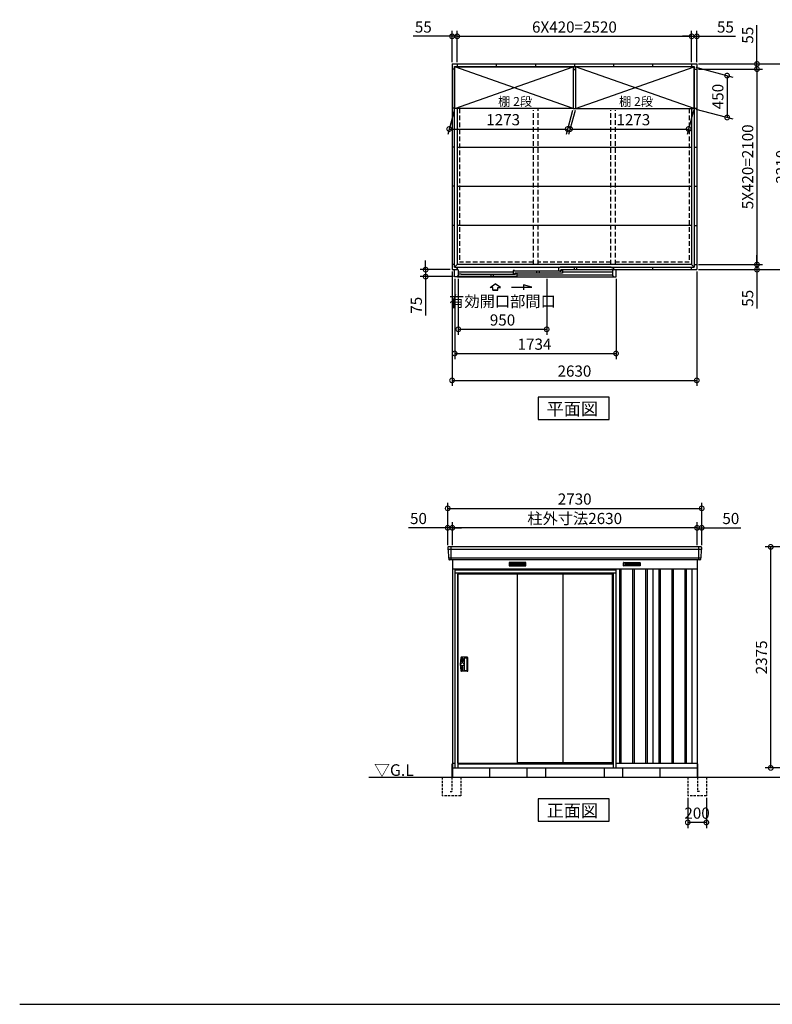
# Model space of a CAD drawing. Extents: x 140 to 16534, y 0 to 11410.
# Drawn here: x 140 to 8229, y 0 to 10580 of the extents above; entities that cross this region are included whole.
import ezdxf

# ---------------------------------------------------------------- set-up
doc = ezdxf.new("R2010")
doc.units = 0
doc.header["$LTSCALE"] = 20
doc.header["$PDMODE"] = 3
doc.header["$PDSIZE"] = 2
doc.linetypes.add('HIDDEN', pattern=[0.375, 0.25, -0.125])
doc.layers.get('0').update_dxf_attribs({"linetype": 'CONTINUOUS'})
doc.layers.get('DEFPOINTS').update_dxf_attribs({"linetype": 'CONTINUOUS'})
for name, color, linetype in [('仕様書枠', 230, 'CONTINUOUS'), ('寸法', 4, 'CONTINUOUS'), ('破線', 2, 'HIDDEN'), ('細線', 5, 'CONTINUOUS'), ('部品1', 7, 'CONTINUOUS'), ('Ｇ．Ｌ', 30, 'CONTINUOUS')]:
    doc.layers.add(name, color=color, linetype=linetype)
doc.styles.add('STYLE1', font='isocp.shx', dxfattribs={"bigfont": 'bigfont.shx'})
doc.styles.add('STYLE2', font='MS PGothic.ttf')
doc.dimstyles.new('INABA_S40G', dxfattribs={"dimscale": 40, "dimtxt": 3, "dimasz": 2.5, "dimexe": 1.5, "dimexo": 0.5, "dimgap": 1, "dimtad": 3, "dimdec": 1, "dimdsep": 46, "dimtxsty": 'STYLE1', "dimblk1": 'DOTSMALL', "dimblk2": 'DOTSMALL', "dimsah": 1, "dimcen": 0, "dimclrt": 7, "dimadec": 0, "dimazin": 0, "dimtfac": 1, "dimtdec": 4, "dimtix": 1, "dimtmove": 0, "dimatfit": 3, "dimldrblk": 'DOTSMALL', "dimfxl": 1, "dimtolj": 1, "dimtzin": 0, "dimarcsym": 0})

# ---------------------------------------------------------------- blocks, each defined once
blk = doc.blocks.new('_DOTSMALL')
at = {"color": 0, "linetype": 'ByBlock', "ltscale": 50, "const_width": 0.5}
blk.add_lwpolyline([(-0.0625, 0, 1), (0.0625, 0, 1)], format="xyb", close=True, dxfattribs=at)
blk = doc.blocks.new('*D2')
at = {"layer": 'DEFPOINTS', "color": 0, "ltscale": 50}
for p in [(8212, 4915), (9296, 4915), (9281, 2540)]:
    blk.add_point(p, dxfattribs=at)
at = {"layer": '寸法', "color": 0, "lineweight": -2, "ltscale": 50}
for p, q in [((9276, 4915), (8152, 4915)), ((8212, 2540), (8212, 4915)), ((9261, 2540), (8152, 2540))]:
    blk.add_line(p, q, dxfattribs=at)
at = {"layer": '寸法', "color": 0, "lineweight": -2, "ltscale": 50, "xscale": 100, "yscale": 100, "zscale": 100}
for p, rotation in [((8212, 4915), 90), ((8212, 2540), 270)]:
    blk.add_blockref('_DOTSMALL', p, dxfattribs=dict(at, rotation=rotation))
at = {"layer": '寸法', "color": 7, "ltscale": 50, "insert": (8112, 3728), "char_height": 120, "attachment_point": 5, "rotation": 90, "style": 'STYLE1'}
blk.add_mtext('\\A1;2375', dxfattribs=at)
blk = doc.blocks.new('*D8')
at = {"layer": 'DEFPOINTS', "color": 0, "ltscale": 50}
for p in [(7470, 5329), (4740, 4915), (7470, 4915)]:
    blk.add_point(p, dxfattribs=at)
at = {"layer": '寸法', "color": 0, "lineweight": -2, "ltscale": 50}
for p, q in [((4740, 4935), (4740, 5389)), ((4740, 5329), (7470, 5329)), ((7470, 4935), (7470, 5389))]:
    blk.add_line(p, q, dxfattribs=at)
at = {"layer": '寸法', "color": 0, "lineweight": -2, "ltscale": 50, "xscale": 100, "yscale": 100, "zscale": 100, "rotation": 180}
blk.add_blockref('_DOTSMALL', (4740, 5329), dxfattribs=at)
at = {"layer": '寸法', "color": 0, "lineweight": -2, "ltscale": 50, "xscale": 100, "yscale": 100, "zscale": 100}
blk.add_blockref('_DOTSMALL', (7470, 5329), dxfattribs=at)
at = {"layer": '寸法', "color": 7, "ltscale": 50, "insert": (6105, 5429), "char_height": 120, "attachment_point": 5, "style": 'STYLE1'}
blk.add_mtext('\\A1;2730', dxfattribs=at)
blk = doc.blocks.new('*D9')
at = {"layer": 'DEFPOINTS', "color": 0, "ltscale": 50}
for p in [(7420, 5120), (7420, 4915), (7470, 4915)]:
    blk.add_point(p, dxfattribs=at)
at = {"layer": '寸法', "color": 0, "lineweight": -2, "ltscale": 50}
for p, q in [((7420, 5120), (7320, 5120)), ((7420, 4935), (7420, 5180)), ((7420, 5120), (7470, 5120)), ((7470, 4935), (7470, 5180)), ((7470, 5120), (7889, 5120))]:
    blk.add_line(p, q, dxfattribs=at)
at = {"layer": '寸法', "color": 0, "lineweight": -2, "ltscale": 50, "xscale": 100, "yscale": 100, "zscale": 100}
blk.add_blockref('_DOTSMALL', (7420, 5120), dxfattribs=at)
at = {"layer": '寸法', "color": 0, "lineweight": -2, "ltscale": 50, "xscale": 100, "yscale": 100, "zscale": 100, "rotation": 180}
blk.add_blockref('_DOTSMALL', (7470, 5120), dxfattribs=at)
at = {"layer": '寸法', "color": 7, "ltscale": 50, "insert": (7783, 5220), "char_height": 120, "attachment_point": 5, "style": 'STYLE1'}
blk.add_mtext('\\A1;50', dxfattribs=at)
blk = doc.blocks.new('*D10')
at = {"layer": 'DEFPOINTS', "color": 0, "ltscale": 50}
for p in [(4740, 5120), (4740, 4915), (4790, 4915)]:
    blk.add_point(p, dxfattribs=at)
at = {"layer": '寸法', "color": 0, "lineweight": -2, "ltscale": 50}
for p, q in [((4740, 5120), (4320, 5120)), ((4740, 4935), (4740, 5180)), ((4790, 5120), (4740, 5120)), ((4790, 4935), (4790, 5180)), ((4790, 5120), (4890, 5120))]:
    blk.add_line(p, q, dxfattribs=at)
at = {"layer": '寸法', "color": 0, "lineweight": -2, "ltscale": 50, "xscale": 100, "yscale": 100, "zscale": 100}
blk.add_blockref('_DOTSMALL', (4740, 5120), dxfattribs=at)
at = {"layer": '寸法', "color": 0, "lineweight": -2, "ltscale": 50, "xscale": 100, "yscale": 100, "zscale": 100, "rotation": 180}
blk.add_blockref('_DOTSMALL', (4790, 5120), dxfattribs=at)
at = {"layer": '寸法', "color": 7, "ltscale": 50, "insert": (4426, 5220), "char_height": 120, "attachment_point": 5, "style": 'STYLE1'}
blk.add_mtext('\\A1;50', dxfattribs=at)
blk = doc.blocks.new('*D11')
at = {"layer": 'DEFPOINTS', "color": 0, "ltscale": 50}
for p in [(4790, 5120), (4790, 4915), (7420, 4915)]:
    blk.add_point(p, dxfattribs=at)
at = {"layer": '寸法', "color": 0, "lineweight": -2, "ltscale": 50}
for p, q in [((4790, 4935), (4790, 5180)), ((7420, 5120), (4790, 5120)), ((7420, 4935), (7420, 5180))]:
    blk.add_line(p, q, dxfattribs=at)
at = {"layer": '寸法', "color": 0, "lineweight": -2, "ltscale": 50, "xscale": 100, "yscale": 100, "zscale": 100, "rotation": 180}
blk.add_blockref('_DOTSMALL', (4790, 5120), dxfattribs=at)
at = {"layer": '寸法', "color": 0, "lineweight": -2, "ltscale": 50, "xscale": 100, "yscale": 100, "zscale": 100}
blk.add_blockref('_DOTSMALL', (7420, 5120), dxfattribs=at)
at = {"layer": '寸法', "color": 7, "ltscale": 50, "insert": (6105, 5220), "char_height": 120, "attachment_point": 5, "style": 'STYLE1'}
blk.add_mtext('\\A1;柱外寸法2630', dxfattribs=at)
blk = doc.blocks.new('*D14')
at = {"layer": 'DEFPOINTS', "color": 0, "ltscale": 50}
for p in [(4787, 7894), (7417, 7894), (7417, 6704)]:
    blk.add_point(p, dxfattribs=at)
at = {"layer": '寸法', "color": 0, "lineweight": -2, "ltscale": 50}
for p, q in [((4787, 7874), (4787, 6644)), ((7417, 7874), (7417, 6644)), ((4787, 6704), (7417, 6704))]:
    blk.add_line(p, q, dxfattribs=at)
at = {"layer": '寸法', "color": 0, "lineweight": -2, "ltscale": 50, "xscale": 100, "yscale": 100, "zscale": 100, "rotation": 180}
blk.add_blockref('_DOTSMALL', (4787, 6704), dxfattribs=at)
at = {"layer": '寸法', "color": 0, "lineweight": -2, "ltscale": 50, "xscale": 100, "yscale": 100, "zscale": 100}
blk.add_blockref('_DOTSMALL', (7417, 6704), dxfattribs=at)
at = {"layer": '寸法', "color": 7, "ltscale": 50, "insert": (6102, 6804), "char_height": 120, "attachment_point": 5, "style": 'STYLE1'}
blk.add_mtext('\\A1;2630', dxfattribs=at)
blk = doc.blocks.new('*D15')
at = {"layer": 'DEFPOINTS', "color": 0, "ltscale": 50}
for p in [(7362, 10401), (4842, 10104), (7362, 10104)]:
    blk.add_point(p, dxfattribs=at)
at = {"layer": '寸法', "color": 0, "lineweight": -2, "ltscale": 50}
for p, q in [((4842, 10124), (4842, 10461)), ((4842, 10401), (7362, 10401)), ((7362, 10124), (7362, 10461))]:
    blk.add_line(p, q, dxfattribs=at)
at = {"layer": '寸法', "color": 0, "lineweight": -2, "ltscale": 50, "xscale": 100, "yscale": 100, "zscale": 100, "rotation": 180}
blk.add_blockref('_DOTSMALL', (4842, 10401), dxfattribs=at)
at = {"layer": '寸法', "color": 0, "lineweight": -2, "ltscale": 50, "xscale": 100, "yscale": 100, "zscale": 100}
blk.add_blockref('_DOTSMALL', (7362, 10401), dxfattribs=at)
at = {"layer": '寸法', "color": 7, "ltscale": 50, "insert": (6102, 10501), "char_height": 120, "attachment_point": 5, "style": 'STYLE1'}
blk.add_mtext('\\A1;6X420=2520', dxfattribs=at)
blk = doc.blocks.new('*D16')
at = {"layer": 'DEFPOINTS', "color": 0, "ltscale": 50}
for p in [(7417, 10401), (7362, 10104), (7417, 10104)]:
    blk.add_point(p, dxfattribs=at)
at = {"layer": '寸法', "color": 0, "lineweight": -2, "ltscale": 50}
for p, q in [((7362, 10401), (7262, 10401)), ((7362, 10124), (7362, 10461)), ((7362, 10401), (7417, 10401)), ((7417, 10124), (7417, 10461)), ((7417, 10401), (7834, 10401))]:
    blk.add_line(p, q, dxfattribs=at)
at = {"layer": '寸法', "color": 0, "lineweight": -2, "ltscale": 50, "xscale": 100, "yscale": 100, "zscale": 100}
blk.add_blockref('_DOTSMALL', (7362, 10401), dxfattribs=at)
at = {"layer": '寸法', "color": 0, "lineweight": -2, "ltscale": 50, "xscale": 100, "yscale": 100, "zscale": 100, "rotation": 180}
blk.add_blockref('_DOTSMALL', (7417, 10401), dxfattribs=at)
at = {"layer": '寸法', "color": 7, "ltscale": 50, "insert": (7725, 10501), "char_height": 120, "attachment_point": 5, "style": 'STYLE1'}
blk.add_mtext('\\A1;55', dxfattribs=at)
blk = doc.blocks.new('*D17')
at = {"layer": 'DEFPOINTS', "color": 0, "ltscale": 50}
for p in [(7417, 10049), (7417, 7949), (8064, 7949)]:
    blk.add_point(p, dxfattribs=at)
at = {"layer": '寸法', "color": 0, "lineweight": -2, "ltscale": 50}
for p, q in [((7437, 10049), (8124, 10049)), ((8064, 10049), (8064, 7949)), ((7437, 7949), (8124, 7949))]:
    blk.add_line(p, q, dxfattribs=at)
at = {"layer": '寸法', "color": 0, "lineweight": -2, "ltscale": 50, "xscale": 100, "yscale": 100, "zscale": 100}
for p, rotation in [((8064, 10049), 90), ((8064, 7949), 270)]:
    blk.add_blockref('_DOTSMALL', p, dxfattribs=dict(at, rotation=rotation))
at = {"layer": '寸法', "color": 7, "ltscale": 50, "insert": (7964, 8999), "char_height": 120, "attachment_point": 5, "rotation": 90, "style": 'STYLE1'}
blk.add_mtext('\\A1;5X420=2100', dxfattribs=at)
blk = doc.blocks.new('*D18')
at = {"layer": 'DEFPOINTS', "color": 0, "ltscale": 50}
for p in [(7417, 7949), (7417, 7894), (8064, 7894)]:
    blk.add_point(p, dxfattribs=at)
at = {"layer": '寸法', "color": 0, "lineweight": -2, "ltscale": 50}
for p, q in [((8064, 7949), (8064, 8049)), ((7437, 7949), (8124, 7949)), ((8064, 7949), (8064, 7894)), ((7437, 7894), (8124, 7894)), ((8064, 7894), (8064, 7477))]:
    blk.add_line(p, q, dxfattribs=at)
at = {"layer": '寸法', "color": 0, "lineweight": -2, "ltscale": 50, "xscale": 100, "yscale": 100, "zscale": 100}
for p, rotation in [((8064, 7949), 270), ((8064, 7894), 90)]:
    blk.add_blockref('_DOTSMALL', p, dxfattribs=dict(at, rotation=rotation))
at = {"layer": '寸法', "color": 7, "ltscale": 50, "insert": (7964, 7586), "char_height": 120, "attachment_point": 5, "rotation": 90, "style": 'STYLE1'}
blk.add_mtext('\\A1;55', dxfattribs=at)
blk = doc.blocks.new('*D19')
at = {"layer": 'DEFPOINTS', "color": 0, "ltscale": 50}
for p in [(7417, 10104), (7417, 10049), (8064, 10049)]:
    blk.add_point(p, dxfattribs=at)
at = {"layer": '寸法', "color": 0, "lineweight": -2, "ltscale": 50}
for p, q in [((8064, 10104), (8064, 10521)), ((7437, 10104), (8124, 10104)), ((8064, 10049), (8064, 10104)), ((7437, 10049), (8124, 10049)), ((8064, 10049), (8064, 9949))]:
    blk.add_line(p, q, dxfattribs=at)
at = {"layer": '寸法', "color": 0, "lineweight": -2, "ltscale": 50, "xscale": 100, "yscale": 100, "zscale": 100}
for p, rotation in [((8064, 10104), 270), ((8064, 10049), 90)]:
    blk.add_blockref('_DOTSMALL', p, dxfattribs=dict(at, rotation=rotation))
at = {"layer": '寸法', "color": 7, "ltscale": 50, "insert": (7964, 10413), "char_height": 120, "attachment_point": 5, "rotation": 90, "style": 'STYLE1'}
blk.add_mtext('\\A1;55', dxfattribs=at)
blk = doc.blocks.new('*D20')
at = {"layer": 'DEFPOINTS', "color": 0, "ltscale": 50}
for p in [(7417, 10104), (7417, 7894), (8429, 7894)]:
    blk.add_point(p, dxfattribs=at)
at = {"layer": '寸法', "color": 0, "lineweight": -2, "ltscale": 50}
for p, q in [((7437, 10104), (8489, 10104)), ((8429, 10104), (8429, 7894)), ((7437, 7894), (8489, 7894))]:
    blk.add_line(p, q, dxfattribs=at)
at = {"layer": '寸法', "color": 0, "lineweight": -2, "ltscale": 50, "xscale": 100, "yscale": 100, "zscale": 100}
for p, rotation in [((8429, 10104), 90), ((8429, 7894), 270)]:
    blk.add_blockref('_DOTSMALL', p, dxfattribs=dict(at, rotation=rotation))
at = {"layer": '寸法', "color": 7, "ltscale": 50, "insert": (8329, 8999), "char_height": 120, "attachment_point": 5, "rotation": 90, "style": 'STYLE1'}
blk.add_mtext('\\A1;2210', dxfattribs=at)
blk = doc.blocks.new('*D21')
at = {"layer": 'DEFPOINTS', "color": 0, "ltscale": 50}
for p in [(4842, 10401), (4787, 10104), (4842, 10104)]:
    blk.add_point(p, dxfattribs=at)
at = {"layer": '寸法', "color": 0, "lineweight": -2, "ltscale": 50}
for p, q in [((4787, 10401), (4370, 10401)), ((4787, 10124), (4787, 10461)), ((4842, 10401), (4787, 10401)), ((4842, 10124), (4842, 10461)), ((4842, 10401), (4942, 10401))]:
    blk.add_line(p, q, dxfattribs=at)
at = {"layer": '寸法', "color": 0, "lineweight": -2, "ltscale": 50, "xscale": 100, "yscale": 100, "zscale": 100}
blk.add_blockref('_DOTSMALL', (4787, 10401), dxfattribs=at)
at = {"layer": '寸法', "color": 0, "lineweight": -2, "ltscale": 50, "xscale": 100, "yscale": 100, "zscale": 100, "rotation": 180}
blk.add_blockref('_DOTSMALL', (4842, 10401), dxfattribs=at)
at = {"layer": '寸法', "color": 7, "ltscale": 50, "insert": (4478, 10501), "char_height": 120, "attachment_point": 5, "style": 'STYLE1'}
blk.add_mtext('\\A1;55', dxfattribs=at)
blk = doc.blocks.new('*D65')
at = {"layer": 'DEFPOINTS', "color": 0, "ltscale": 50}
for p in [(4854, 7817), (5804, 7817), (5804, 7253)]:
    blk.add_point(p, dxfattribs=at)
at = {"layer": '寸法', "color": 0, "lineweight": -2, "ltscale": 50}
for p, q in [((4854, 7797), (4854, 7193)), ((5804, 7797), (5804, 7193)), ((4854, 7253), (5804, 7253))]:
    blk.add_line(p, q, dxfattribs=at)
at = {"layer": '寸法', "color": 0, "lineweight": -2, "ltscale": 50, "xscale": 100, "yscale": 100, "zscale": 100, "rotation": 180}
blk.add_blockref('_DOTSMALL', (4854, 7253), dxfattribs=at)
at = {"layer": '寸法', "color": 0, "lineweight": -2, "ltscale": 50, "xscale": 100, "yscale": 100, "zscale": 100}
blk.add_blockref('_DOTSMALL', (5804, 7253), dxfattribs=at)
at = {"layer": '寸法', "color": 7, "ltscale": 50, "insert": (5329, 7453), "char_height": 120, "attachment_point": 5, "style": 'STYLE1'}
blk.add_mtext('\\A1;有効開口部間口\\P950', dxfattribs=at)
blk = doc.blocks.new('*D66')
at = {"layer": 'DEFPOINTS', "color": 0, "ltscale": 50}
for p in [(4815, 7817), (6549, 7817), (6549, 6993)]:
    blk.add_point(p, dxfattribs=at)
at = {"layer": '寸法', "color": 0, "lineweight": -2, "ltscale": 50}
for p, q in [((4815, 7797), (4815, 6933)), ((6549, 7797), (6549, 6933)), ((4815, 6993), (6549, 6993))]:
    blk.add_line(p, q, dxfattribs=at)
at = {"layer": '寸法', "color": 0, "lineweight": -2, "ltscale": 50, "xscale": 100, "yscale": 100, "zscale": 100, "rotation": 180}
blk.add_blockref('_DOTSMALL', (4815, 6993), dxfattribs=at)
at = {"layer": '寸法', "color": 0, "lineweight": -2, "ltscale": 50, "xscale": 100, "yscale": 100, "zscale": 100}
blk.add_blockref('_DOTSMALL', (6549, 6993), dxfattribs=at)
at = {"layer": '寸法', "color": 7, "ltscale": 50, "insert": (5673, 7093), "char_height": 120, "attachment_point": 5, "style": 'STYLE1'}
blk.add_mtext('\\A1;1734', dxfattribs=at)
blk = doc.blocks.new('*D68')
at = {"layer": 'DEFPOINTS', "color": 0, "ltscale": 50}
for p in [(7388, 10074), (7388, 9624), (7743, 9529)]:
    blk.add_point(p, dxfattribs=at)
at = {"layer": '寸法', "color": 0, "lineweight": -2, "ltscale": 50}
for p, q in [((7408, 10069), (7803, 9963)), ((7743, 9979), (7743, 9529)), ((7408, 9619), (7803, 9513))]:
    blk.add_line(p, q, dxfattribs=at)
at = {"layer": '寸法', "color": 0, "lineweight": -2, "ltscale": 50, "xscale": 100, "yscale": 100, "zscale": 100}
for p, rotation in [((7743, 9979), 90), ((7743, 9529), 270)]:
    blk.add_blockref('_DOTSMALL', p, dxfattribs=dict(at, rotation=rotation))
at = {"layer": '寸法', "color": 7, "ltscale": 50, "insert": (7643, 9754), "char_height": 120, "attachment_point": 5, "rotation": 90, "style": 'STYLE1'}
blk.add_mtext('\\A1;450', dxfattribs=at)
blk = doc.blocks.new('*D69')
at = {"layer": 'DEFPOINTS', "color": 0, "ltscale": 50}
for p in [(6115, 9624), (7388, 9624), (7329, 9405)]:
    blk.add_point(p, dxfattribs=at)
at = {"layer": '寸法', "color": 0, "lineweight": -2, "ltscale": 50}
for p, q in [((6110, 9604), (6040, 9345)), ((7383, 9604), (7313, 9345)), ((6056, 9405), (7329, 9405))]:
    blk.add_line(p, q, dxfattribs=at)
at = {"layer": '寸法', "color": 0, "lineweight": -2, "ltscale": 50, "xscale": 100, "yscale": 100, "zscale": 100, "rotation": 180}
blk.add_blockref('_DOTSMALL', (6056, 9405), dxfattribs=at)
at = {"layer": '寸法', "color": 0, "lineweight": -2, "ltscale": 50, "xscale": 100, "yscale": 100, "zscale": 100}
blk.add_blockref('_DOTSMALL', (7329, 9405), dxfattribs=at)
at = {"layer": '寸法', "color": 7, "ltscale": 50, "insert": (6735, 9505), "char_height": 120, "attachment_point": 5, "style": 'STYLE1'}
blk.add_mtext('\\A1;1273', dxfattribs=at)
blk = doc.blocks.new('*D70')
at = {"layer": 'DEFPOINTS', "color": 0, "ltscale": 50}
for p in [(4815, 9624), (6088, 9624), (6029, 9405)]:
    blk.add_point(p, dxfattribs=at)
at = {"layer": '寸法', "color": 0, "lineweight": -2, "ltscale": 50}
for p, q in [((4810, 9604), (4740, 9345)), ((6083, 9604), (6013, 9345)), ((4756, 9405), (6029, 9405))]:
    blk.add_line(p, q, dxfattribs=at)
at = {"layer": '寸法', "color": 0, "lineweight": -2, "ltscale": 50, "xscale": 100, "yscale": 100, "zscale": 100, "rotation": 180}
blk.add_blockref('_DOTSMALL', (4756, 9405), dxfattribs=at)
at = {"layer": '寸法', "color": 0, "lineweight": -2, "ltscale": 50, "xscale": 100, "yscale": 100, "zscale": 100}
blk.add_blockref('_DOTSMALL', (6029, 9405), dxfattribs=at)
at = {"layer": '寸法', "color": 7, "ltscale": 50, "insert": (5336, 9505), "char_height": 120, "attachment_point": 5, "style": 'STYLE1'}
blk.add_mtext('\\A1;1273', dxfattribs=at)
blk = doc.blocks.new('*D71')
at = {"layer": 'DEFPOINTS', "color": 0, "ltscale": 50}
for p in [(4787, 7894), (4503, 7819), (4817, 7819)]:
    blk.add_point(p, dxfattribs=at)
at = {"layer": '寸法', "color": 0, "lineweight": -2, "ltscale": 50}
for p, q in [((4503, 7894), (4503, 7994)), ((4767, 7894), (4443, 7894)), ((4503, 7894), (4503, 7819)), ((4797, 7819), (4443, 7819)), ((4503, 7819), (4503, 7402))]:
    blk.add_line(p, q, dxfattribs=at)
at = {"layer": '寸法', "color": 0, "lineweight": -2, "ltscale": 50, "xscale": 100, "yscale": 100, "zscale": 100}
for p, rotation in [((4503, 7894), 270), ((4503, 7819), 90)]:
    blk.add_blockref('_DOTSMALL', p, dxfattribs=dict(at, rotation=rotation))
at = {"layer": '寸法', "color": 7, "ltscale": 50, "insert": (4403, 7511), "char_height": 120, "attachment_point": 5, "rotation": 90, "style": 'STYLE1'}
blk.add_mtext('\\A1;75', dxfattribs=at)
blk = doc.blocks.new('*D74')
at = {"layer": 'DEFPOINTS', "color": 0, "ltscale": 50}
for p in [(7320, 2240), (7520, 2240), (7320, 1954)]:
    blk.add_point(p, dxfattribs=at)
at = {"layer": '寸法', "color": 0, "lineweight": -2, "ltscale": 50}
for p, q in [((7320, 2220), (7320, 1894)), ((7520, 2220), (7520, 1894)), ((7520, 1954), (7320, 1954))]:
    blk.add_line(p, q, dxfattribs=at)
at = {"layer": '寸法', "color": 0, "lineweight": -2, "ltscale": 50, "xscale": 100, "yscale": 100, "zscale": 100, "rotation": 180}
blk.add_blockref('_DOTSMALL', (7320, 1954), dxfattribs=at)
at = {"layer": '寸法', "color": 0, "lineweight": -2, "ltscale": 50, "xscale": 100, "yscale": 100, "zscale": 100}
blk.add_blockref('_DOTSMALL', (7520, 1954), dxfattribs=at)
at = {"layer": '寸法', "color": 7, "ltscale": 50, "insert": (7420, 2054), "char_height": 120, "attachment_point": 5, "style": 'STYLE1'}
blk.add_mtext('\\A1;200', dxfattribs=at)

msp = doc.modelspace()

# ---------------------------------------------------------------- linework, layer by layer
at = {"layer": '仕様書枠', "ltscale": 50}
msp.add_line((140, 0), (16307.2, 0), dxfattribs=at)
at = {"layer": '寸法', "ltscale": 50}
for p, q in [((5195.902, 7703.576), (5251.366, 7741.155)), ((5306.831, 7703.576), (5251.366, 7741.155)), ((5556.235, 7729.411), (5556.235, 7675.747)), ((5645.519, 7705.487), (5556.235, 7729.411)), ((5225.663, 7703.576), (5195.902, 7703.576)), ((5225.663, 7672.265), (5225.663, 7703.576)), ((5277.069, 7672.265), (5225.663, 7672.265)), ((5225.663, 7672.265), (5277.069, 7672.265)), ((5277.069, 7703.576), (5306.831, 7703.576)), ((5277.069, 7672.265), (5277.069, 7703.576)), ((5426.367, 7705.487), (5645.519, 7705.487))]:
    msp.add_line(p, q, dxfattribs=at)
at = {"layer": '破線', "ltscale": 10}
for p, q in [((4866.866, 9624.229), (4866.866, 7974.229)), ((5661.366, 7950.729), (5661.366, 9608.625)), ((5711.366, 7950.729), (5711.366, 9624.229)), ((6492.366, 7950.729), (6492.366, 9608.625)), ((6542.366, 7950.729), (6542.366, 9608.625)), ((7336.866, 9624.229), (7336.866, 7974.229)), ((5661.366, 7974.229), (4866.866, 7974.229)), ((6492.366, 7974.229), (5711.366, 7974.229)), ((7336.866, 7974.229), (6542.366, 7974.229))]:
    msp.add_line(p, q, dxfattribs=at)
at = {"layer": '破線', "ltscale": 5}
for p, q in [((4679.897, 2440.255), (4679.897, 2240.255)), ((4784.897, 2440.255), (4784.897, 2285.255)), ((4879.897, 2440.255), (4879.897, 2240.255)), ((7319.897, 2440.255), (7319.897, 2240.255)), ((7424.897, 2440.255), (7424.897, 2285.255)), ((7519.897, 2440.255), (7519.897, 2240.255)), ((4879.897, 2240.255), (4679.897, 2240.255)), ((4764.897, 2285.255), (4784.897, 2285.255)), ((7519.897, 2240.255), (7319.897, 2240.255)), ((7444.897, 2285.255), (7424.897, 2285.255))]:
    msp.add_line(p, q, dxfattribs=at)
at = {"layer": '細線', "ltscale": 50}
for p, q in [((6088.366, 9624.229), (4815.366, 10074.229)), ((4815.366, 9624.229), (6088.366, 10074.229)), ((6114.866, 9624.229), (7387.866, 10074.229)), ((7387.866, 9624.229), (6114.866, 10074.229)), ((5442.366, 7866.425), (4853.866, 7866.425)), ((4883.865, 7844.229), (4853.866, 7844.229)), ((4883.865, 7842.829), (4883.865, 7844.229)), ((5453.366, 7842.829), (4883.865, 7842.829)), ((5203.866, 7842.829), (5203.866, 7822.231)), ((5229.866, 7842.829), (5229.866, 7822.231)), ((5442.366, 7885.225), (5442.366, 7847.625)), ((5457.366, 7885.225), (5442.366, 7885.225)), ((5442.366, 7847.625), (5462.366, 7847.625)), ((5453.366, 7844.229), (5468.366, 7844.229)), ((5453.366, 7839.379), (5453.366, 7844.229)), ((5457.366, 7878.225), (5457.366, 7885.225)), ((5472.366, 7878.225), (5457.366, 7878.225)), ((5975.366, 7856.229), (5462.366, 7856.229)), ((5462.366, 7856.229), (5462.366, 7847.625)), ((5468.366, 7851.229), (5483.366, 7851.229)), ((5468.366, 7844.229), (5468.366, 7851.229)), ((5472.366, 7873.725), (5472.366, 7878.225)), ((5945.366, 7876.829), (5472.366, 7876.829)), ((5483.366, 7851.229), (5483.366, 7822.234)), ((5483.366, 7837.02), (6509.866, 7837.02)), ((5695.866, 7876.829), (5695.866, 7856.229)), ((5721.866, 7876.829), (5721.866, 7856.229)), ((5934.366, 7920.229), (5949.366, 7920.229)), ((5934.366, 7882.229), (5934.366, 7920.229)), ((5934.366, 7882.229), (5954.366, 7882.229)), ((5945.366, 7873.379), (5945.366, 7878.229)), ((5945.366, 7878.229), (5960.366, 7878.229)), ((6493.466, 7920.229), (5949.366, 7920.229)), ((5949.366, 7920.229), (5949.366, 7915.229)), ((5954.366, 7882.229), (5954.366, 7890.229)), ((5960.366, 7878.229), (5960.366, 7885.229)), ((5960.366, 7885.229), (5975.366, 7885.229)), ((5975.366, 7885.229), (5975.366, 7856.229)), ((5975.366, 7870.729), (6509.866, 7870.729)), ((6099.366, 7920.229), (6099.366, 7890.229)), ((6123.366, 7920.229), (6123.366, 7890.229)), ((6503.466, 7915.229), (6493.466, 7920.229)), ((6519.366, 7915.229), (6503.466, 7915.229)), ((6519.366, 7915.229), (6519.366, 7890.229)), ((4844.866, 7822.226), (5483.366, 7822.234)), ((7467.857, 4887.255), (4741.936, 4887.255)), ((4772.897, 4915.255), (4772.897, 4774.255)), ((7436.897, 4915.255), (7436.897, 4774.255)), ((7459.621, 4795.055), (4750.172, 4795.055)), ((6551.897, 4665.255), (4817.897, 4665.255)), ((6587.397, 4680.255), (6587.397, 2590.255)), ((6602.397, 4680.255), (6602.397, 2590.255)), ((6727.397, 4680.255), (6727.397, 2590.255)), ((6742.397, 4680.255), (6742.397, 2590.255)), ((6867.397, 4680.255), (6867.397, 2590.255)), ((6882.397, 4680.255), (6882.397, 2590.255)), ((7007.397, 4680.255), (7007.397, 2590.255)), ((7022.397, 4680.255), (7022.397, 2590.255)), ((7147.397, 4680.255), (7147.397, 2590.255)), ((7162.397, 4680.255), (7162.397, 2590.255)), ((7287.397, 4680.255), (7287.397, 2590.255)), ((7302.397, 4680.255), (7302.397, 2590.255)), ((6521.897, 4632.755), (4847.897, 4632.755)), ((4847.897, 4632.755), (4847.897, 2540.255)), ((6521.897, 4623.255), (4847.897, 4623.255)), ((6521.897, 2540.255), (6521.897, 4632.755)), ((4918.397, 3718.255), (4918.397, 3590.255)), ((4921.397, 3721.255), (4944.883, 3721.255)), ((4921.397, 3587.255), (4944.883, 3587.255)), ((4847.897, 2587.255), (6521.897, 2587.255)), ((4847.897, 2583.255), (6521.897, 2583.255)), ((5486.397, 2597.755), (6495.897, 2597.755)), ((6499.897, 2587.255), (6495.897, 2597.755))]:
    msp.add_line(p, q, dxfattribs=at)
at = {"layer": '細線', "color": 5, "linetype": 'Continuous'}
msp.add_line((5947.366, 7875.229), (5947.366, 7875.229), dxfattribs=at)
at = {"layer": '細線'}
for p, q in [((6509.866, 7890.229), (5954.366, 7890.229)), ((4853.866, 7826.229), (4853.866, 7822.229)), ((5489.897, 4739.755), (5415.897, 4739.755)), ((5415.897, 4739.755), (5415.897, 4716.755)), ((5415.897, 4733.755), (5489.897, 4733.755)), ((5415.897, 4733.755), (5484.897, 4733.755)), ((5415.897, 4727.755), (5489.897, 4727.755)), ((5415.897, 4721.755), (5489.897, 4721.755)), ((5415.897, 4716.755), (5489.897, 4716.755)), ((5563.897, 4739.755), (5489.897, 4739.755)), ((5489.897, 4739.755), (5489.897, 4716.755)), ((5563.897, 4733.755), (5489.897, 4733.755)), ((5563.897, 4727.755), (5489.897, 4727.755)), ((5563.897, 4721.755), (5489.897, 4721.755)), ((5489.897, 4716.755), (5563.897, 4716.755)), ((5563.897, 4716.755), (5563.897, 4739.755)), ((6645.897, 4716.755), (6645.897, 4739.755)), ((6645.897, 4739.755), (6719.897, 4739.755)), ((6645.897, 4733.755), (6719.897, 4733.755)), ((6645.897, 4727.755), (6719.897, 4727.755)), ((6645.897, 4721.755), (6719.897, 4721.755)), ((6719.897, 4716.755), (6645.897, 4716.755)), ((6719.897, 4739.755), (6719.897, 4716.755)), ((6719.897, 4739.755), (6793.897, 4739.755)), ((6793.897, 4733.755), (6719.897, 4733.755)), ((6793.897, 4727.755), (6719.897, 4727.755)), ((6793.897, 4721.755), (6719.897, 4721.755)), ((6793.897, 4716.755), (6719.897, 4716.755)), ((6793.897, 4733.755), (6724.897, 4733.755)), ((6793.897, 4739.755), (6793.897, 4716.755))]:
    msp.add_line(p, q, dxfattribs=at)
at = {"layer": '細線', "ltscale": 2}
for p, q in [((4949.8, 3730.255), (4888.423, 3730.255)), ((4891.397, 3717.255), (4891.397, 3683.255)), ((4900.397, 3720.255), (4894.397, 3720.255)), ((4903.397, 3717.255), (4903.397, 3683.255)), ((4891.397, 3591.255), (4891.397, 3625.255)), ((4900.397, 3680.255), (4894.397, 3680.255)), ((4900.397, 3628.255), (4894.397, 3628.255)), ((4903.397, 3591.255), (4903.397, 3625.255)), ((4949.8, 3578.255), (4888.423, 3578.255)), ((4900.397, 3588.255), (4894.397, 3588.255))]:
    msp.add_line(p, q, dxfattribs=at)
at = {"layer": '細線', "ltscale": 5}
msp.add_circle((4897.397, 3654.255), 17, dxfattribs=at)
for centre, radius, start, end in [((5280.397, 3654.255), 405, 170.0163681, 189.9836319), ((4888.423, 3723.255), 7, 90, 170.0163681), ((4944.883, 3718.255), 3, 0.9195304, 90), ((957.397, 3654.255), 3991, 359.0804696, 0.9195304), ((4949.8, 3723.255), 7, 0.9901341, 90), ((957.397, 3654.255), 4000, 359.0098659, 0.9901341), ((4888.423, 3585.255), 7, 189.9836319, 270), ((4944.883, 3590.255), 3, 270, 359.0804696), ((4949.8, 3585.255), 7, 270, 359.0098659)]:
    msp.add_arc(centre, radius, start, end, dxfattribs=at)
at = {"layer": '細線', "ltscale": 2}
for centre, start, end in [((4894.397, 3717.255), 90, 180), ((4900.397, 3717.255), 0, 90), ((4894.397, 3683.255), 180, 270), ((4894.397, 3625.255), 90, 180), ((4900.397, 3683.255), 270, 0), ((4900.397, 3625.255), 0, 90), ((4894.397, 3591.255), 180, 270), ((4900.397, 3591.255), 270, 0)]:
    msp.add_arc(centre, 3, start, end, dxfattribs=at)
at = {"layer": '細線', "ltscale": 50}
for centre, start, end in [((4921.397, 3718.255), 90, 180), ((4921.397, 3590.255), 180, 270)]:
    msp.add_arc(centre, 3, start, end, dxfattribs=at)
at = {"layer": '部品1'}
for p, q in [((4786.866, 10104.229), (7416.866, 10104.229)), ((4786.866, 10104.229), (4786.866, 10049.229)), ((4786.866, 10076.229), (4786.866, 10049.229)), ((4814.866, 7922.229), (4814.866, 10076.229)), ((4814.866, 10076.229), (6101.866, 10076.229)), ((4841.866, 10104.229), (4841.866, 10076.229)), ((4841.866, 10104.229), (4841.866, 10076.229)), ((5261.866, 10104.229), (5261.866, 10076.229)), ((5261.866, 10104.229), (5261.866, 10076.229)), ((5261.866, 10104.229), (5261.866, 10076.229)), ((5681.866, 10104.229), (5681.866, 10076.229)), ((5681.866, 10104.229), (5681.866, 10076.229)), ((5681.866, 10104.229), (5681.866, 10076.229)), ((6066.866, 10076.229), (6089.366, 10076.229)), ((6088.366, 10074.229), (6088.366, 9624.229)), ((6089.366, 10076.229), (6089.366, 9624.229)), ((6101.866, 10104.229), (6101.866, 10076.229)), ((6101.866, 10076.229), (7388.866, 10076.229)), ((6114.366, 10076.229), (6136.866, 10076.229)), ((6114.366, 10076.229), (6114.366, 9624.229)), ((6114.866, 10074.229), (6114.866, 9624.229)), ((6521.866, 10104.229), (6521.866, 10076.229)), ((6941.866, 10104.229), (6941.866, 10076.229)), ((6941.866, 10104.229), (6941.866, 10076.229)), ((6941.866, 10104.229), (6941.866, 10076.229)), ((7361.866, 10104.229), (7361.866, 10076.229)), ((7361.866, 10104.229), (7361.866, 10076.229)), ((7388.866, 10076.229), (7388.866, 7922.229)), ((7416.866, 10104.229), (7416.866, 7894.229)), ((4786.866, 10049.229), (4786.866, 7894.229)), ((4814.866, 10049.229), (4786.866, 10049.229)), ((6089.366, 10047.729), (6088.366, 10047.729)), ((6114.866, 10047.729), (6114.366, 10047.729)), ((7388.866, 10049.229), (7416.866, 10049.229)), ((4814.866, 9629.229), (4786.866, 9629.229)), ((7388.866, 9629.229), (7416.866, 9629.229)), ((4843.366, 9624.229), (4843.366, 7950.729)), ((6089.366, 9624.229), (6114.366, 9624.229)), ((7360.366, 9624.229), (7360.366, 7950.729)), ((4814.866, 9209.229), (4786.866, 9209.229)), ((7360.366, 9207.729), (4843.366, 9207.729)), ((7388.866, 9209.229), (7416.866, 9209.229)), ((4814.866, 8789.229), (4786.866, 8789.229)), ((7360.366, 8787.729), (4843.366, 8787.729)), ((7388.866, 8789.229), (7416.866, 8789.229)), ((4814.866, 8369.229), (4786.866, 8369.229)), ((7360.366, 8367.729), (4843.366, 8367.729)), ((7388.866, 8369.229), (7416.866, 8369.229)), ((4786.866, 7949.229), (4786.866, 7894.229)), ((4814.866, 7949.229), (4786.866, 7949.229)), ((7360.366, 7950.729), (4843.366, 7950.729)), ((7388.866, 7949.229), (7416.866, 7949.229)), ((4814.866, 7894.229), (4841.866, 7894.229)), ((4814.866, 7894.229), (4841.866, 7894.229)), ((4814.866, 7817.229), (4814.866, 7894.229)), ((4841.866, 7921.229), (4841.866, 7890.229)), ((4841.866, 7921.229), (6521.866, 7921.229)), ((4853.866, 7890.229), (4841.866, 7890.229)), ((4853.866, 7890.229), (4853.866, 7826.229)), ((6509.866, 7890.229), (6521.866, 7890.229)), ((6509.866, 7890.229), (6509.866, 7826.229)), ((6521.866, 7921.229), (6521.866, 7890.229)), ((6521.866, 7894.229), (6548.866, 7894.229)), ((6548.866, 7817.229), (6548.866, 7894.229)), ((6941.866, 7922.229), (6941.866, 7894.229)), ((6941.866, 7922.229), (6941.866, 7894.229)), ((6941.866, 7922.229), (6941.866, 7894.229)), ((7361.866, 7894.229), (7388.866, 7894.229)), ((4844.866, 7817.229), (4814.866, 7817.229)), ((4844.866, 7826.229), (4844.866, 7817.229)), ((4853.866, 7826.229), (4844.866, 7826.229)), ((4844.866, 7817.229), (6548.866, 7817.229)), ((6509.866, 7826.229), (6518.866, 7826.229)), ((6518.866, 7826.229), (6518.866, 7817.229)), ((6518.866, 7817.229), (6548.866, 7817.229)), ((4740.316, 4907.859), (4741.45, 4887.882)), ((4744.651, 4884.425), (4749.686, 4795.682)), ((7465.143, 4884.425), (7460.107, 4795.682)), ((7469.477, 4907.859), (7468.344, 4887.882)), ((4752.887, 4792.225), (4753.532, 4780.859)), ((4789.897, 4774.255), (4789.897, 2440.255)), ((7419.897, 4774.255), (7419.897, 2440.255)), ((7456.906, 4792.225), (7456.262, 4780.859)), ((4789.897, 4680.255), (7419.897, 4680.255)), ((6944.897, 4680.255), (6944.897, 2590.255)), ((7364.897, 4680.255), (7364.897, 2590.255)), ((4784.897, 2585.255), (4784.897, 2440.255)), ((4789.897, 2590.255), (4817.897, 2590.255)), ((4789.897, 2540.255), (7419.897, 2540.255)), ((5189.897, 2540.255), (5189.897, 2440.255)), ((6551.897, 2590.255), (7419.897, 2590.255)), ((7019.897, 2540.255), (7019.897, 2440.255)), ((7424.897, 2585.255), (7424.897, 2440.255))]:
    msp.add_line(p, q, dxfattribs=at)
at = {"layer": '部品1', "ltscale": 50}
for p, q in [((4816.866, 10074.229), (4814.866, 10076.229)), ((4815.366, 9624.229), (4815.366, 10074.229)), ((4815.366, 10074.229), (6088.366, 10074.229)), ((6089.366, 10076.229), (6089.366, 10045.229)), ((6114.366, 10045.229), (6114.366, 10076.229)), ((7387.866, 10074.229), (6114.866, 10074.229)), ((7386.866, 10074.229), (7388.866, 10076.229)), ((7387.866, 9624.229), (7387.866, 10074.229)), ((6089.366, 10045.229), (6114.366, 10045.229)), ((6088.366, 9624.229), (4815.366, 9624.229)), ((6114.866, 9624.229), (7387.866, 9624.229)), ((4843.366, 7950.729), (4814.866, 7922.229)), ((7360.366, 7950.729), (7388.866, 7922.229)), ((4786.866, 7894.229), (4841.866, 7894.229)), ((4814.866, 7922.229), (7388.866, 7922.229)), ((4841.866, 7894.229), (4841.866, 7922.229)), ((6548.866, 7894.229), (7416.866, 7894.229)), ((7361.866, 7894.229), (7361.866, 7922.229)), ((7462.488, 4915.255), (4747.305, 4915.255)), ((7449.273, 4774.255), (4760.52, 4774.255)), ((6551.897, 4675.255), (4817.897, 4675.255)), ((4817.897, 4675.255), (4817.897, 2540.255)), ((4844.897, 4675.255), (4844.897, 4680.255)), ((6524.897, 4675.255), (6524.897, 4680.255)), ((6551.897, 2540.255), (6551.897, 4675.255)), ((4847.897, 4631.255), (4817.897, 4631.255)), ((4847.897, 2590.255), (4847.897, 4623.255)), ((5486.397, 4623.255), (5486.397, 2590.255)), ((5978.397, 4623.255), (5978.397, 2597.755)), ((6512.897, 2587.255), (6512.897, 4623.255)), ((6551.897, 4631.255), (6521.897, 4631.255)), ((4817.897, 2540.255), (6551.897, 2540.255)), ((4847.897, 2590.255), (5486.397, 2590.255)), ((4856.897, 2590.255), (4856.897, 2587.255)), ((5589.397, 2540.255), (5589.397, 2440.255)), ((5789.397, 2540.255), (5789.397, 2440.255)), ((6420.397, 2540.255), (6420.397, 2440.255)), ((6620.397, 2540.255), (6620.397, 2440.255))]:
    msp.add_line(p, q, dxfattribs=at)
at = {"layer": '部品1', "ltscale": 0.01}
for p, q in [((5399.897, 4744.255), (5399.897, 4712.755)), ((5577.897, 4746.255), (5401.897, 4746.255)), ((5401.897, 4710.755), (5577.897, 4710.755)), ((5579.897, 4712.755), (5579.897, 4744.255)), ((6629.897, 4712.755), (6629.897, 4744.255)), ((6631.897, 4746.255), (6807.897, 4746.255)), ((6807.897, 4710.755), (6631.897, 4710.755)), ((6809.897, 4744.255), (6809.897, 4712.755))]:
    msp.add_line(p, q, dxfattribs=at)
at = {"layer": '部品1'}
for points in [[(5713.002, 6523.377), (5713.002, 6283.484), (6476.473, 6283.484), (6476.473, 6523.377)], [(5713.002, 2207.113), (5713.002, 1967.221), (6476.473, 1967.221), (6476.473, 2207.113)]]:
    msp.add_lwpolyline(points, close=True, dxfattribs=at)
for centre, start, end in [((4747.305, 4908.255), 90, 183.2473428), ((7462.488, 4908.255), 356.7526572, 90), ((4760.52, 4781.255), 183.2473428, 270), ((7449.273, 4781.255), 270, 356.7526572)]:
    msp.add_arc(centre, 7, start, end, dxfattribs=at)
at = {"layer": '部品1', "ltscale": 50}
for centre, radius, start, end in [((4742.149, 4887.922), 0.7, 183.2473428, 262.3418728), ((4741.655, 4884.255), 3, 3.2473428, 82.3418728), ((7468.138, 4884.255), 3, 97.6581272, 176.7526572), ((7467.645, 4887.922), 0.7, 277.6581272, 356.7526572), ((4750.385, 4795.722), 0.7, 183.2473428, 262.3418728), ((4749.891, 4792.055), 3, 3.2473428, 82.3418728), ((7459.902, 4792.055), 3, 97.6581272, 176.7526572), ((7459.409, 4795.722), 0.7, 277.6581272, 356.7526572)]:
    msp.add_arc(centre, radius, start, end, dxfattribs=at)
at = {"layer": '部品1', "ltscale": 0.01}
for centre, start, end in [((5401.897, 4744.255), 90, 180), ((5401.897, 4712.755), 180, 270), ((5577.897, 4744.255), 0, 90), ((5577.897, 4712.755), 270, 0), ((6631.897, 4744.255), 90, 180), ((6631.897, 4712.755), 180, 270), ((6807.897, 4744.255), 0, 90), ((6807.897, 4712.755), 270, 0)]:
    msp.add_arc(centre, 2, start, end, dxfattribs=at)
at = {"layer": 'Ｇ．Ｌ'}
msp.add_line((3890.637, 2440.255), (12219.442, 2440.255), dxfattribs=at)

# ---------------------------------------------------------------- texts
at = {"layer": '寸法', "color": 7, "ltscale": 50, "char_height": 96, "attachment_point": 5, "style": 'STYLE1'}
for insert in [(5464.581, 9688.635), (6764.081, 9688.635)]:
    msp.add_mtext('棚 2段', dxfattribs=dict(at, insert=insert))
at = {"layer": '部品1', "style": 'STYLE2'}
for s, height, p in [('平面図', 135, (5802.922, 6330.483)), ('▽G.L', 125, (3948.553, 2454.209)), ('正面図', 135, (5803.528, 2014.22))]:
    msp.add_text(s, height=height, dxfattribs=at).set_placement(p)

# ---------------------------------------------------------------- dimensions: what is measured, and where the dimension line sits
at = {"layer": '寸法'}
dim = msp.add_linear_dim(base=(7361.866, 10401.036), p1=(4841.866, 10104.229), p2=(7361.866, 10104.229), text='6X420=<>', dimstyle='INABA_S40G', dxfattribs=at)
dim.commit()
dim.dimension.update_dxf_attribs({"geometry": '*D15', "text_midpoint": (6101.866, 10501.048)})
for base, p1, p2, picture, middle in [((4841.866, 10401.036), (4786.866, 10104.229), (4841.866, 10104.229), '*D21', (4478.381, 10401.036)), ((7416.866, 10401.036), (7361.866, 10104.229), (7416.866, 10104.229), '*D16', (7725.352, 10401.036)), ((6029.173, 9405.182), (4814.866, 9624.229), (6087.866, 9624.229), '*D70', (5336.119, 9405.182)), ((7329.173, 9405.182), (6114.866, 9624.229), (7387.866, 9624.229), '*D69', (6734.748, 9405.182))]:
    dim = msp.add_linear_dim(base=base, p1=p1, p2=p2, dimstyle='INABA_S40G', dxfattribs=at)
    dim.commit()
    dim.dimension.update_dxf_attribs({"geometry": picture, "text_midpoint": middle, "dimtype": 160})
for base, p1, p2, picture, middle in [((8064.293, 10049.229), (7416.866, 10104.229), (7416.866, 10049.229), '*D19', (8064.293, 10412.714)), ((8064.293, 7894.229), (7416.866, 7949.229), (7416.866, 7894.229), '*D18', (8064.293, 7585.743))]:
    dim = msp.add_linear_dim(base=base, p1=p1, p2=p2, angle=90, dimstyle='INABA_S40G', dxfattribs=at)
    dim.commit()
    dim.dimension.update_dxf_attribs({"geometry": picture, "text_midpoint": middle, "dimtype": 160})
for base, p1, p2, picture, middle in [((7743.224, 9529.011), (7387.866, 10074.229), (7387.866, 9624.229), '*D68', (7643.224, 9754.011)), ((8429.4, 7894.229), (7416.866, 10104.229), (7416.866, 7894.229), '*D20', (8329.388, 8999.229))]:
    dim = msp.add_linear_dim(base=base, p1=p1, p2=p2, angle=90, dimstyle='INABA_S40G', dxfattribs=at)
    dim.commit()
    dim.dimension.update_dxf_attribs({"geometry": picture, "text_midpoint": middle})
dim = msp.add_linear_dim(base=(8064.293, 7949.229), p1=(7416.866, 10049.229), p2=(7416.866, 7949.229), angle=90, text='5X420=<>', dimstyle='INABA_S40G', dxfattribs=at)
dim.commit()
dim.dimension.update_dxf_attribs({"geometry": '*D17', "text_midpoint": (7964.281, 8999.229)})
dim = msp.add_linear_dim(base=(4502.954, 7819.229), p1=(4786.866, 7894.229), p2=(4817.393, 7819.229), angle=90, dimstyle='INABA_S40G', override={"dimtdec": 1, "dimtix": 0}, dxfattribs=at)
dim.commit()
dim.dimension.update_dxf_attribs({"geometry": '*D71', "text_midpoint": (4502.954, 7510.743), "dimtype": 160})
dim = msp.add_linear_dim(base=(7416.866, 6704.094), p1=(4786.866, 7894.229), p2=(7416.866, 7894.229), dimstyle='INABA_S40G', dxfattribs=at)
dim.commit()
dim.dimension.update_dxf_attribs({"geometry": '*D14', "text_midpoint": (6101.866, 6804.106)})
at = {"layer": '寸法', "ltscale": 50}
dim = msp.add_linear_dim(base=(5803.866, 7252.594), p1=(4853.866, 7817.229), p2=(5803.866, 7817.229), text='有効開口部間口\\P<>', dimstyle='INABA_S40G', override={"dimtdec": 1, "dimtix": 0}, dxfattribs=at)
dim.commit()
dim.dimension.update_dxf_attribs({"geometry": '*D65', "text_midpoint": (5328.866, 7252.594), "dimtype": 160})
dim = msp.add_linear_dim(base=(6548.866, 6993.159), p1=(4814.866, 7817.229), p2=(6548.866, 7817.229), dimstyle='INABA_S40G', override={"dimtdec": 1, "dimtix": 0}, dxfattribs=at)
dim.commit()
dim.dimension.update_dxf_attribs({"geometry": '*D66', "text_midpoint": (5672.838, 6993.159), "dimtype": 160})
dim = msp.add_linear_dim(base=(7469.897, 5329.469), p1=(4739.897, 4915.255), p2=(7469.897, 4915.255), dimstyle='INABA_S40G', dxfattribs=at)
dim.commit()
dim.dimension.update_dxf_attribs({"geometry": '*D8', "text_midpoint": (6104.897, 5429.481)})
for base, p1, p2, picture, middle in [((4739.897, 5119.875), (4789.897, 4915.255), (4739.897, 4915.255), '*D10', (4426.411, 5119.875)), ((7419.897, 5119.875), (7469.897, 4915.255), (7419.897, 4915.255), '*D9', (7783.382, 5119.875)), ((7319.897, 1954.208), (7519.897, 2240.255), (7319.897, 2240.255), '*D74', (7419.897, 1954.208))]:
    dim = msp.add_linear_dim(base=base, p1=p1, p2=p2, dimstyle='INABA_S40G', dxfattribs=at)
    dim.commit()
    dim.dimension.update_dxf_attribs({"geometry": picture, "text_midpoint": middle, "dimtype": 160})
dim = msp.add_linear_dim(base=(4789.897, 5119.875), p1=(7419.897, 4915.255), p2=(4789.897, 4915.255), text='柱外寸法<>', dimstyle='INABA_S40G', dxfattribs=at)
dim.commit()
dim.dimension.update_dxf_attribs({"geometry": '*D11', "text_midpoint": (6104.897, 5219.887)})
at = {"layer": '寸法'}
dim = msp.add_linear_dim(base=(8211.944, 4915.255), p1=(9280.694, 2540.255), p2=(9295.694, 4915.255), angle=90, dimstyle='INABA_S40G', override={"dimtdec": 1, "dimtix": 0}, dxfattribs=at)
dim.commit()
dim.dimension.update_dxf_attribs({"geometry": '*D2', "text_midpoint": (8111.932, 3727.755)})

doc.saveas('drawing.dxf')
